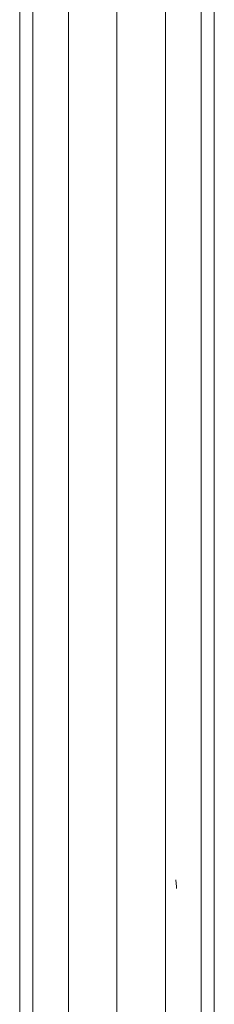
# Model space of a CAD drawing. Units: inches. Extents: x 2864 to 14422, y 48 to 8221.
# Drawn here: x 5831 to 5921, y 6123 to 6579 of the extents above; entities that cross this region are included whole.
import ezdxf

# ---------------------------------------------------------------- set-up
doc = ezdxf.new("R2010")
doc.units = ezdxf.units.IN
doc.header["$MEASUREMENT"] = 0
doc.layers.add('DEFAULT', color=7, linetype='Continuous', lineweight=9)

# ---------------------------------------------------------------- blocks, each defined once
blk = doc.blocks.new('9005_DWG-664529-South')
at = {"lineweight": 9}
for p, q in [((123622.53, 2611.76), (123622.53, -1.04)), ((123538.56, -1.04), (123538.56, 2605.87)), ((123544.59, 2605.87), (123544.59, -1.04)), ((123561.06, 2605.87), (123561.06, -1.04)), ((123583.56, 2605.87), (123583.56, -1.04)), ((123606.06, 2605.87), (123606.06, -1.04)), ((123628.56, 2566.02), (123628.56, -1.04)), ((123610.74, 1797.34), (123611.09, 1794.15)), ((123611.1, 1793.41), (123611.09, 1794.15))]:
    blk.add_line(p, q, dxfattribs=at)

msp = doc.modelspace()

# ---------------------------------------------------------------- block references
at = {"layer": 'DEFAULT'}
msp.add_blockref('9005_DWG-664529-South', (-117707.33, 4383.6), dxfattribs=at)

doc.saveas('drawing.dxf')
